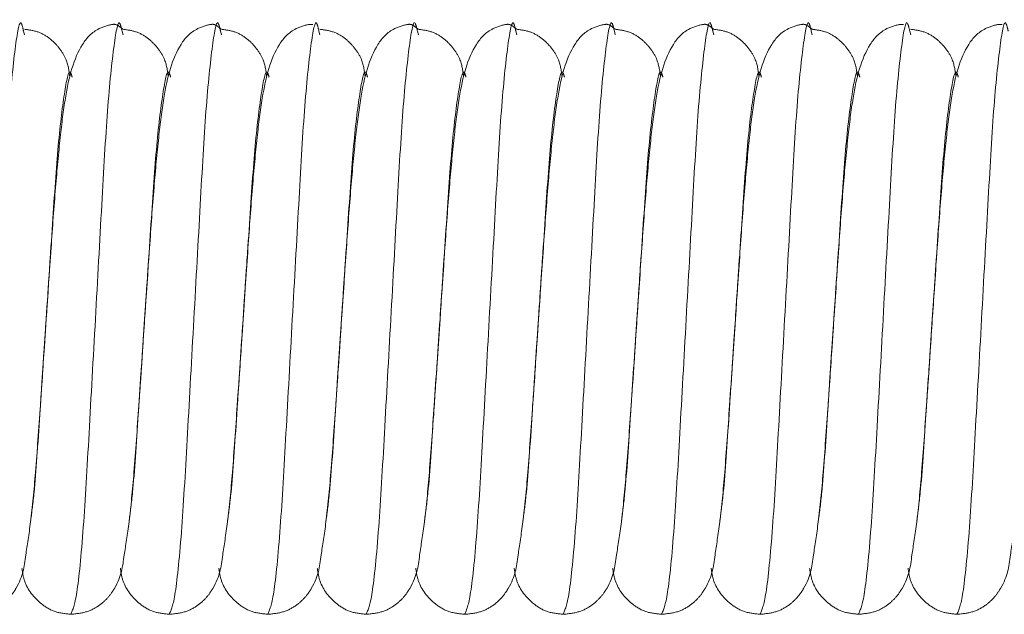
# Model space of a CAD drawing. Units: millimetres. Extents: x 6 to 413, y 7 to 314.
# Drawn here: x 132 to 136, y 67 to 69 of the extents above; entities that cross this region are included whole.
import ezdxf

# ---------------------------------------------------------------- set-up
doc = ezdxf.new("R2010")
doc.units = ezdxf.units.MM
doc.linetypes.add('PHANTOM', pattern=[12.7, 6.35, -1.27, 1.27, -1.27, 1.27, -1.27])

msp = doc.modelspace()

# ---------------------------------------------------------------- linework, layer by layer
at = {"color": 7, "linetype": 'PHANTOM', "lineweight": 18}
for p, q in [((132.2152, 68.5889), (132.2185, 68.5768)), ((132.5485, 68.5889), (132.5518, 68.5768)), ((132.8818, 68.5889), (132.8851, 68.5768)), ((133.2152, 68.5889), (133.2185, 68.5768)), ((133.5485, 68.5889), (133.5518, 68.5768)), ((133.8818, 68.5889), (133.8851, 68.5768)), ((134.2152, 68.5889), (134.2185, 68.5768)), ((134.5485, 68.5889), (134.5518, 68.5768)), ((134.8818, 68.5889), (134.8851, 68.5768)), ((135.2152, 68.5889), (135.2185, 68.5768)), ((132.2773, 67.3982), (132.2917, 67.6139)), ((132.6107, 67.3982), (132.625, 67.6139)), ((132.944, 67.3982), (132.9584, 67.6139)), ((133.2773, 67.3982), (133.2917, 67.6139)), ((133.6107, 67.3982), (133.625, 67.6139)), ((133.944, 67.3982), (133.9584, 67.6139)), ((134.2773, 67.3982), (134.2917, 67.6139)), ((134.6107, 67.3982), (134.625, 67.6139)), ((134.944, 67.3982), (134.9584, 67.6139)), ((135.2773, 67.3982), (135.2917, 67.6139))]:
    msp.add_line(p, q, dxfattribs=at)
at = {"color": 8, "linetype": 'PHANTOM', "lineweight": 18}
for points, knots in [([(132.0417, 66.6139), (132.0483, 66.6287), (132.0618, 66.6588), (132.0845, 66.8899), (132.1033, 67.2209), (132.125, 67.6142), (132.1468, 68.0059), (132.1656, 68.3415), (132.1883, 68.5553), (132.2038, 68.6398), (132.2129, 68.5991), (132.2152, 68.5889)], [0, 0, 0, 0, 0.1191613, 0.2414526, 0.3589046, 0.4801347, 0.6013647, 0.7188168, 0.841108, 0.9602693, 1, 1, 1, 1]), ([(132.375, 66.6139), (132.3817, 66.6287), (132.3951, 66.6588), (132.4178, 66.8899), (132.4366, 67.2209), (132.4584, 67.6142), (132.4801, 68.0059), (132.4989, 68.3415), (132.5217, 68.5553), (132.5371, 68.6398), (132.5462, 68.5991), (132.5485, 68.5889)], [0, 0, 0, 0, 0.119161, 0.241453, 0.358905, 0.480135, 0.601365, 0.718817, 0.841108, 0.960269, 1, 1, 1, 1]), ([(132.7084, 66.6139), (132.715, 66.6287), (132.7285, 66.6588), (132.7512, 66.8899), (132.77, 67.2209), (132.7917, 67.6142), (132.8135, 68.0059), (132.8322, 68.3415), (132.855, 68.5553), (132.8705, 68.6398), (132.8796, 68.5991), (132.8818, 68.5889)], [0, 0, 0, 0, 0.119161, 0.241453, 0.358905, 0.480135, 0.601365, 0.718817, 0.841108, 0.960269, 1, 1, 1, 1]), ([(133.0417, 66.6139), (133.0483, 66.6287), (133.0618, 66.6588), (133.0845, 66.8899), (133.1033, 67.2209), (133.125, 67.6142), (133.1468, 68.0059), (133.1656, 68.3415), (133.1883, 68.5553), (133.2038, 68.6398), (133.2129, 68.5991), (133.2152, 68.5889)], [0, 0, 0, 0, 0.119161, 0.241453, 0.358905, 0.480135, 0.601365, 0.718817, 0.841108, 0.960269, 1, 1, 1, 1]), ([(133.375, 66.6139), (133.3817, 66.6287), (133.3951, 66.6588), (133.4178, 66.8899), (133.4366, 67.2209), (133.4584, 67.6142), (133.4801, 68.0059), (133.4989, 68.3415), (133.5217, 68.5553), (133.5371, 68.6398), (133.5462, 68.5991), (133.5485, 68.5889)], [0, 0, 0, 0, 0.119161, 0.241453, 0.358905, 0.480135, 0.601365, 0.718817, 0.841108, 0.960269, 1, 1, 1, 1]), ([(133.7084, 66.6139), (133.715, 66.6287), (133.7285, 66.6588), (133.7512, 66.8899), (133.77, 67.2209), (133.7917, 67.6142), (133.8135, 68.0059), (133.8322, 68.3415), (133.855, 68.5553), (133.8705, 68.6398), (133.8796, 68.5991), (133.8818, 68.5889)], [0, 0, 0, 0, 0.119161, 0.241453, 0.358905, 0.480135, 0.601365, 0.718817, 0.841108, 0.960269, 1, 1, 1, 1]), ([(134.0417, 66.6139), (134.0483, 66.6287), (134.0618, 66.6588), (134.0845, 66.8899), (134.1033, 67.2209), (134.125, 67.6142), (134.1468, 68.0059), (134.1656, 68.3415), (134.1883, 68.5553), (134.2038, 68.6398), (134.2129, 68.5991), (134.2152, 68.5889)], [0, 0, 0, 0, 0.119161, 0.241453, 0.358905, 0.480135, 0.601365, 0.718817, 0.841108, 0.960269, 1, 1, 1, 1]), ([(134.375, 66.6139), (134.3817, 66.6287), (134.3951, 66.6588), (134.4178, 66.8899), (134.4366, 67.2209), (134.4584, 67.6142), (134.4801, 68.0059), (134.4989, 68.3415), (134.5217, 68.5553), (134.5371, 68.6398), (134.5462, 68.5991), (134.5485, 68.5889)], [0, 0, 0, 0, 0.119161, 0.241453, 0.358905, 0.480135, 0.601365, 0.718817, 0.841108, 0.960269, 1, 1, 1, 1]), ([(134.7084, 66.6139), (134.715, 66.6287), (134.7285, 66.6588), (134.7512, 66.8899), (134.77, 67.2209), (134.7917, 67.6142), (134.8135, 68.0059), (134.8322, 68.3415), (134.855, 68.5553), (134.8705, 68.6398), (134.8796, 68.5991), (134.8818, 68.5889)], [0, 0, 0, 0, 0.119161, 0.241453, 0.358905, 0.480135, 0.601365, 0.718817, 0.841108, 0.960269, 1, 1, 1, 1]), ([(135.0417, 66.6139), (135.0483, 66.6287), (135.0618, 66.6588), (135.0845, 66.8899), (135.1033, 67.2209), (135.125, 67.6142), (135.1468, 68.0059), (135.1656, 68.3415), (135.1883, 68.5553), (135.2038, 68.6398), (135.2129, 68.5991), (135.2152, 68.5889)], [0, 0, 0, 0, 0.119161, 0.241453, 0.358905, 0.480135, 0.601365, 0.718817, 0.841108, 0.960269, 1, 1, 1, 1]), ([(135.375, 66.6139), (135.3817, 66.6287), (135.3951, 66.6588), (135.4178, 66.8899), (135.4366, 67.2209), (135.4584, 67.6142), (135.4801, 68.0059), (135.4989, 68.3415), (135.5217, 68.5553), (135.5371, 68.6398), (135.5462, 68.5991), (135.5485, 68.5889)], [0, 0, 0, 0, 0.119161, 0.241453, 0.358905, 0.480135, 0.601365, 0.718817, 0.841108, 0.960269, 1, 1, 1, 1]), ([(132.2917, 67.6139), (132.299, 67.7239), (132.3135, 67.9405), (132.3322, 68.2206), (132.355, 68.3972), (132.3697, 68.4683), (132.378, 68.4388), (132.3795, 68.4335)], [0, 0, 0, 0, 0.239424, 0.471368, 0.712894, 0.948222, 1, 1, 1, 1]), ([(132.625, 67.6139), (132.6324, 67.7239), (132.6468, 67.9405), (132.6656, 68.2206), (132.6883, 68.3972), (132.7031, 68.4683), (132.7114, 68.4388), (132.7129, 68.4335)], [0, 0, 0, 0, 0.239424, 0.471368, 0.712894, 0.948222, 1, 1, 1, 1]), ([(132.9584, 67.6139), (132.9657, 67.7239), (132.9801, 67.9405), (132.9989, 68.2206), (133.0217, 68.3972), (133.0364, 68.4683), (133.0447, 68.4388), (133.0462, 68.4335)], [0, 0, 0, 0, 0.239424, 0.471368, 0.712894, 0.948222, 1, 1, 1, 1]), ([(133.2917, 67.6139), (133.299, 67.7239), (133.3135, 67.9405), (133.3322, 68.2206), (133.355, 68.3972), (133.3697, 68.4683), (133.378, 68.4388), (133.3795, 68.4335)], [0, 0, 0, 0, 0.239424, 0.471368, 0.712894, 0.948222, 1, 1, 1, 1]), ([(133.625, 67.6139), (133.6324, 67.7239), (133.6468, 67.9405), (133.6656, 68.2206), (133.6883, 68.3972), (133.7031, 68.4683), (133.7114, 68.4388), (133.7129, 68.4335)], [0, 0, 0, 0, 0.239424, 0.471368, 0.712894, 0.948222, 1, 1, 1, 1]), ([(133.9584, 67.6139), (133.9657, 67.7239), (133.9801, 67.9405), (133.9989, 68.2206), (134.0217, 68.3972), (134.0364, 68.4683), (134.0447, 68.4388), (134.0462, 68.4335)], [0, 0, 0, 0, 0.239424, 0.471368, 0.712894, 0.948222, 1, 1, 1, 1]), ([(134.2917, 67.6139), (134.299, 67.7239), (134.3135, 67.9405), (134.3322, 68.2206), (134.355, 68.3972), (134.3697, 68.4683), (134.378, 68.4388), (134.3795, 68.4335)], [0, 0, 0, 0, 0.239424, 0.471368, 0.712894, 0.948222, 1, 1, 1, 1]), ([(134.625, 67.6139), (134.6324, 67.7239), (134.6468, 67.9405), (134.6656, 68.2206), (134.6883, 68.3972), (134.7031, 68.4683), (134.7114, 68.4388), (134.7129, 68.4335)], [0, 0, 0, 0, 0.239424, 0.471368, 0.712894, 0.948222, 1, 1, 1, 1]), ([(134.9584, 67.6139), (134.9657, 67.7239), (134.9801, 67.9405), (134.9989, 68.2206), (135.0217, 68.3972), (135.0364, 68.4683), (135.0447, 68.4388), (135.0462, 68.4335)], [0, 0, 0, 0, 0.239424, 0.471368, 0.712894, 0.948222, 1, 1, 1, 1]), ([(135.2917, 67.6139), (135.299, 67.7239), (135.3135, 67.9405), (135.3322, 68.2206), (135.355, 68.3972), (135.3697, 68.4683), (135.378, 68.4388), (135.3795, 68.4335)], [0, 0, 0, 0, 0.239424, 0.471368, 0.712894, 0.948222, 1, 1, 1, 1]), ([(132.2393, 66.9315), (132.2432, 66.9609), (132.2543, 67.0447), (132.2655, 67.2219), (132.2749, 67.3625), (132.2773, 67.3982)], [0, 0, 0, 0, 0.2877576, 0.8190301, 1, 1, 1, 1]), ([(132.5726, 66.9315), (132.5765, 66.9609), (132.5876, 67.0447), (132.5989, 67.2219), (132.6083, 67.3625), (132.6107, 67.3982)], [0, 0, 0, 0, 0.287758, 0.81903, 1, 1, 1, 1]), ([(132.906, 66.9315), (132.9099, 66.9609), (132.921, 67.0447), (132.9322, 67.2219), (132.9416, 67.3625), (132.944, 67.3982)], [0, 0, 0, 0, 0.287758, 0.81903, 1, 1, 1, 1]), ([(133.2393, 66.9315), (133.2432, 66.9609), (133.2543, 67.0447), (133.2655, 67.2219), (133.2749, 67.3625), (133.2773, 67.3982)], [0, 0, 0, 0, 0.287758, 0.81903, 1, 1, 1, 1]), ([(133.5726, 66.9315), (133.5765, 66.9609), (133.5876, 67.0447), (133.5989, 67.2219), (133.6083, 67.3625), (133.6107, 67.3982)], [0, 0, 0, 0, 0.287758, 0.81903, 1, 1, 1, 1]), ([(133.906, 66.9315), (133.9099, 66.9609), (133.921, 67.0447), (133.9322, 67.2219), (133.9416, 67.3625), (133.944, 67.3982)], [0, 0, 0, 0, 0.287758, 0.81903, 1, 1, 1, 1]), ([(134.2393, 66.9315), (134.2432, 66.9609), (134.2543, 67.0447), (134.2655, 67.2219), (134.2749, 67.3625), (134.2773, 67.3982)], [0, 0, 0, 0, 0.287758, 0.81903, 1, 1, 1, 1]), ([(134.5726, 66.9315), (134.5765, 66.9609), (134.5876, 67.0447), (134.5989, 67.2219), (134.6083, 67.3625), (134.6107, 67.3982)], [0, 0, 0, 0, 0.2877576, 0.8190301, 1, 1, 1, 1]), ([(134.906, 66.9315), (134.9099, 66.9609), (134.921, 67.0447), (134.9322, 67.2219), (134.9416, 67.3625), (134.944, 67.3982)], [0, 0, 0, 0, 0.287758, 0.81903, 1, 1, 1, 1]), ([(135.2393, 66.9315), (135.2432, 66.9609), (135.2543, 67.0447), (135.2655, 67.2219), (135.2749, 67.3625), (135.2773, 67.3982)], [0, 0, 0, 0, 0.287758, 0.81903, 1, 1, 1, 1])]:
    msp.add_open_spline(points, degree=3, knots=knots, dxfattribs=at)
at = {"color": 7, "linetype": 'PHANTOM', "lineweight": 18}
for points, knots in [([(132.5514, 68.5956), (132.5434, 68.602), (132.5324, 68.611), (132.5167, 68.6134), (132.4561, 68.5965), (132.3919, 68.5249), (132.3599, 68.4009), (132.3387, 68.2309), (132.3227, 68.0585), (132.3077, 67.8489), (132.2972, 67.6949), (132.2917, 67.6139)], [0, 0, 0, 0, 0.080109, 0.110892, 0.17033, 0.266789, 0.477845, 0.594909, 0.718769, 0.851946, 1, 1, 1, 1]), ([(132.8847, 68.5956), (132.8768, 68.602), (132.8657, 68.611), (132.85, 68.6134), (132.7895, 68.5965), (132.7252, 68.5249), (132.6932, 68.4009), (132.6721, 68.2309), (132.656, 68.0585), (132.641, 67.8489), (132.6305, 67.6949), (132.625, 67.6139)], [0, 0, 0, 0, 0.080109, 0.110892, 0.17033, 0.266789, 0.477845, 0.594909, 0.718769, 0.851946, 1, 1, 1, 1]), ([(133.1946, 68.6111), (133.1917, 68.6118), (133.1833, 68.6137), (133.1228, 68.5963), (133.0586, 68.525), (133.0265, 68.4009), (133.0054, 68.2309), (132.9893, 68.0585), (132.9743, 67.8489), (132.9639, 67.6949), (132.9584, 67.6139)], [0, 0, 0, 0, 0.033464, 0.098078, 0.202936, 0.432373, 0.559631, 0.694277, 0.839053, 1, 1, 1, 1]), ([(133.5514, 68.5956), (133.5434, 68.602), (133.5324, 68.611), (133.5167, 68.6134), (133.4561, 68.5965), (133.3919, 68.5249), (133.3599, 68.4009), (133.3387, 68.2309), (133.3227, 68.0585), (133.3077, 67.8489), (133.2972, 67.6949), (133.2917, 67.6139)], [0, 0, 0, 0, 0.080109, 0.110892, 0.17033, 0.266789, 0.477845, 0.594909, 0.718769, 0.851946, 1, 1, 1, 1]), ([(133.8847, 68.5956), (133.8768, 68.602), (133.8657, 68.611), (133.85, 68.6134), (133.7895, 68.5965), (133.7252, 68.5249), (133.6932, 68.4009), (133.6721, 68.2309), (133.656, 68.0585), (133.641, 67.8489), (133.6305, 67.6949), (133.625, 67.6139)], [0, 0, 0, 0, 0.0801095, 0.1108925, 0.1703304, 0.2667887, 0.4778451, 0.5949089, 0.7187686, 0.8519463, 1, 1, 1, 1]), ([(134.218, 68.5956), (134.2101, 68.602), (134.1991, 68.611), (134.1833, 68.6134), (134.1228, 68.5965), (134.0586, 68.5249), (134.0265, 68.4009), (134.0054, 68.2309), (133.9893, 68.0585), (133.9743, 67.8489), (133.9639, 67.6949), (133.9584, 67.6139)], [0, 0, 0, 0, 0.080109, 0.110892, 0.17033, 0.266789, 0.477845, 0.594909, 0.718769, 0.851946, 1, 1, 1, 1]), ([(134.5514, 68.5956), (134.5434, 68.602), (134.5324, 68.611), (134.5167, 68.6134), (134.4561, 68.5965), (134.3919, 68.5249), (134.3599, 68.4009), (134.3387, 68.2309), (134.3227, 68.0585), (134.3077, 67.8489), (134.2972, 67.6949), (134.2917, 67.6139)], [0, 0, 0, 0, 0.080109, 0.110892, 0.17033, 0.266789, 0.477845, 0.594909, 0.718769, 0.851946, 1, 1, 1, 1]), ([(134.8847, 68.5956), (134.8768, 68.602), (134.8657, 68.611), (134.85, 68.6134), (134.7895, 68.5965), (134.7252, 68.5249), (134.6932, 68.4009), (134.6721, 68.2309), (134.656, 68.0585), (134.641, 67.8489), (134.6305, 67.6949), (134.625, 67.6139)], [0, 0, 0, 0, 0.080109, 0.110892, 0.17033, 0.266789, 0.477845, 0.594909, 0.718769, 0.851946, 1, 1, 1, 1]), ([(135.1946, 68.6111), (135.1917, 68.6118), (135.1833, 68.6137), (135.1228, 68.5963), (135.0586, 68.525), (135.0265, 68.4009), (135.0054, 68.2309), (134.9893, 68.0585), (134.9743, 67.8489), (134.9639, 67.6949), (134.9584, 67.6139)], [0, 0, 0, 0, 0.033464, 0.098078, 0.202936, 0.432373, 0.559631, 0.694277, 0.839053, 1, 1, 1, 1]), ([(135.5279, 68.6111), (135.525, 68.6118), (135.5166, 68.6137), (135.4561, 68.5963), (135.3919, 68.525), (135.3599, 68.4009), (135.3387, 68.2309), (135.3227, 68.0585), (135.3077, 67.8489), (135.2972, 67.6949), (135.2917, 67.6139)], [0, 0, 0, 0, 0.033464, 0.098078, 0.202936, 0.432373, 0.559631, 0.694277, 0.839053, 1, 1, 1, 1]), ([(132.3713, 68.4358), (132.3688, 68.456), (132.3646, 68.4888), (132.3373, 68.532), (132.3064, 68.5642), (132.2662, 68.5887), (132.2337, 68.5933), (132.218, 68.5956)], [0, 0, 0, 0, 0.312543, 0.506862, 0.683417, 0.846844, 1, 1, 1, 1]), ([(132.7046, 68.4358), (132.7021, 68.456), (132.698, 68.4888), (132.6706, 68.532), (132.6397, 68.5642), (132.5995, 68.5887), (132.5671, 68.5933), (132.5514, 68.5956)], [0, 0, 0, 0, 0.312543, 0.506862, 0.683417, 0.846844, 1, 1, 1, 1]), ([(133.038, 68.4358), (133.0354, 68.456), (133.0313, 68.4888), (133.0039, 68.532), (132.973, 68.5642), (132.9328, 68.5887), (132.9004, 68.5933), (132.8847, 68.5956)], [0, 0, 0, 0, 0.3125434, 0.5068623, 0.6834171, 0.8468437, 1, 1, 1, 1]), ([(133.3713, 68.4358), (133.3688, 68.456), (133.3646, 68.4888), (133.3373, 68.532), (133.3064, 68.5642), (133.2662, 68.5887), (133.2337, 68.5933), (133.218, 68.5956)], [0, 0, 0, 0, 0.3125434, 0.5068623, 0.6834171, 0.8468437, 1, 1, 1, 1]), ([(133.7046, 68.4358), (133.7021, 68.456), (133.698, 68.4888), (133.6706, 68.532), (133.6397, 68.5642), (133.5995, 68.5887), (133.5671, 68.5933), (133.5514, 68.5956)], [0, 0, 0, 0, 0.312543, 0.506862, 0.683417, 0.846844, 1, 1, 1, 1]), ([(134.038, 68.4358), (134.0354, 68.456), (134.0313, 68.4888), (134.0039, 68.532), (133.973, 68.5642), (133.9328, 68.5887), (133.9004, 68.5933), (133.8847, 68.5956)], [0, 0, 0, 0, 0.312543, 0.506862, 0.683417, 0.846844, 1, 1, 1, 1]), ([(134.3713, 68.4358), (134.3688, 68.456), (134.3646, 68.4888), (134.3373, 68.532), (134.3064, 68.5642), (134.2662, 68.5887), (134.2337, 68.5933), (134.218, 68.5956)], [0, 0, 0, 0, 0.3125434, 0.5068623, 0.6834171, 0.8468437, 1, 1, 1, 1]), ([(134.7046, 68.4358), (134.7021, 68.456), (134.698, 68.4888), (134.6706, 68.532), (134.6397, 68.5642), (134.5995, 68.5887), (134.5671, 68.5933), (134.5514, 68.5956)], [0, 0, 0, 0, 0.3125434, 0.5068623, 0.6834171, 0.8468437, 1, 1, 1, 1]), ([(135.038, 68.4358), (135.0354, 68.456), (135.0313, 68.4888), (135.0039, 68.532), (134.973, 68.5642), (134.9328, 68.5887), (134.9004, 68.5933), (134.8847, 68.5956)], [0, 0, 0, 0, 0.312543, 0.506862, 0.683417, 0.846844, 1, 1, 1, 1]), ([(135.3713, 68.4358), (135.3688, 68.456), (135.3646, 68.4888), (135.3373, 68.532), (135.3064, 68.5642), (135.2662, 68.5887), (135.2337, 68.5933), (135.218, 68.5956)], [0, 0, 0, 0, 0.312543, 0.506862, 0.683417, 0.846844, 1, 1, 1, 1]), ([(132.2917, 67.6139), (132.2963, 67.6818), (132.3011, 67.753), (132.3049, 67.8165), (132.305, 67.8195)], [0, 0, 0, 0, 0.954172, 1, 1, 1, 1]), ([(132.625, 67.6139), (132.6296, 67.6818), (132.6344, 67.753), (132.6382, 67.8165), (132.6384, 67.8195)], [0, 0, 0, 0, 0.954172, 1, 1, 1, 1]), ([(132.9584, 67.6139), (132.9629, 67.6818), (132.9677, 67.753), (132.9715, 67.8165), (132.9717, 67.8195)], [0, 0, 0, 0, 0.954172, 1, 1, 1, 1]), ([(133.2917, 67.6139), (133.2963, 67.6818), (133.3011, 67.753), (133.3049, 67.8165), (133.305, 67.8195)], [0, 0, 0, 0, 0.954172, 1, 1, 1, 1]), ([(133.625, 67.6139), (133.6296, 67.6818), (133.6344, 67.753), (133.6382, 67.8165), (133.6384, 67.8195)], [0, 0, 0, 0, 0.954172, 1, 1, 1, 1]), ([(133.9584, 67.6139), (133.9629, 67.6818), (133.9677, 67.753), (133.9715, 67.8165), (133.9717, 67.8195)], [0, 0, 0, 0, 0.954172, 1, 1, 1, 1]), ([(134.2917, 67.6139), (134.2963, 67.6818), (134.3011, 67.753), (134.3049, 67.8165), (134.305, 67.8195)], [0, 0, 0, 0, 0.954172, 1, 1, 1, 1]), ([(134.625, 67.6139), (134.6296, 67.6818), (134.6344, 67.753), (134.6382, 67.8165), (134.6384, 67.8195)], [0, 0, 0, 0, 0.954172, 1, 1, 1, 1]), ([(134.9584, 67.6139), (134.9629, 67.6818), (134.9677, 67.753), (134.9715, 67.8165), (134.9717, 67.8195)], [0, 0, 0, 0, 0.954172, 1, 1, 1, 1]), ([(135.2917, 67.6139), (135.2963, 67.6818), (135.3011, 67.753), (135.3049, 67.8165), (135.305, 67.8195)], [0, 0, 0, 0, 0.954172, 1, 1, 1, 1]), ([(132.0417, 66.6139), (132.0601, 66.6157), (132.0964, 66.6194), (132.1402, 66.6438), (132.1714, 66.6732), (132.2137, 66.7384), (132.2184, 66.7921), (132.2408, 66.9298), (132.2564, 67.0972), (132.2728, 67.3318), (132.2851, 67.5149), (132.2917, 67.6139)], [0, 0, 0, 0, 0.043011, 0.084903, 0.12466, 0.162864, 0.344332, 0.474002, 0.626485, 0.79787, 1, 1, 1, 1]), ([(132.2917, 67.6139), (132.2869, 67.5418), (132.2819, 67.4671), (132.2778, 67.4005), (132.2776, 67.3982)], [0, 0, 0, 0, 0.964946, 1, 1, 1, 1]), ([(132.375, 66.6139), (132.3934, 66.6157), (132.4297, 66.6194), (132.4736, 66.6438), (132.5047, 66.6732), (132.547, 66.7384), (132.5517, 66.7921), (132.5742, 66.9298), (132.5898, 67.0972), (132.6061, 67.3318), (132.6184, 67.5149), (132.625, 67.6139)], [0, 0, 0, 0, 0.043011, 0.084903, 0.12466, 0.162864, 0.344332, 0.474002, 0.626485, 0.79787, 1, 1, 1, 1]), ([(132.625, 67.6139), (132.6202, 67.5418), (132.6153, 67.4671), (132.6111, 67.4005), (132.611, 67.3982)], [0, 0, 0, 0, 0.964946, 1, 1, 1, 1]), ([(132.7084, 66.6139), (132.7268, 66.6157), (132.7631, 66.6194), (132.8069, 66.6438), (132.838, 66.6732), (132.8803, 66.7384), (132.885, 66.7921), (132.9075, 66.9298), (132.9231, 67.0972), (132.9394, 67.3318), (132.9517, 67.5149), (132.9584, 67.6139)], [0, 0, 0, 0, 0.043011, 0.084903, 0.12466, 0.162864, 0.344332, 0.474002, 0.626485, 0.79787, 1, 1, 1, 1]), ([(132.9584, 67.6139), (132.9536, 67.5418), (132.9486, 67.4671), (132.9445, 67.4005), (132.9443, 67.3982)], [0, 0, 0, 0, 0.964946, 1, 1, 1, 1]), ([(133.0417, 66.6139), (133.0601, 66.6157), (133.0964, 66.6194), (133.1402, 66.6438), (133.1714, 66.6732), (133.2137, 66.7384), (133.2184, 66.7921), (133.2408, 66.9298), (133.2564, 67.0972), (133.2728, 67.3318), (133.2851, 67.5149), (133.2917, 67.6139)], [0, 0, 0, 0, 0.043011, 0.084903, 0.12466, 0.162864, 0.344332, 0.474002, 0.626485, 0.79787, 1, 1, 1, 1]), ([(133.2917, 67.6139), (133.2869, 67.5418), (133.2819, 67.4671), (133.2778, 67.4005), (133.2776, 67.3982)], [0, 0, 0, 0, 0.964946, 1, 1, 1, 1]), ([(133.375, 66.6139), (133.3934, 66.6157), (133.4297, 66.6194), (133.4736, 66.6438), (133.5047, 66.6732), (133.547, 66.7384), (133.5517, 66.7921), (133.5742, 66.9298), (133.5898, 67.0972), (133.6061, 67.3318), (133.6184, 67.5149), (133.625, 67.6139)], [0, 0, 0, 0, 0.043011, 0.084903, 0.12466, 0.162864, 0.344332, 0.474002, 0.626485, 0.79787, 1, 1, 1, 1]), ([(133.625, 67.6139), (133.6202, 67.5418), (133.6153, 67.4671), (133.6111, 67.4005), (133.611, 67.3982)], [0, 0, 0, 0, 0.964946, 1, 1, 1, 1]), ([(133.7084, 66.6139), (133.7268, 66.6157), (133.7631, 66.6194), (133.8069, 66.6438), (133.838, 66.6732), (133.8803, 66.7384), (133.885, 66.7921), (133.9075, 66.9298), (133.9231, 67.0972), (133.9394, 67.3318), (133.9517, 67.5149), (133.9584, 67.6139)], [0, 0, 0, 0, 0.043011, 0.084903, 0.12466, 0.162864, 0.344332, 0.474002, 0.626485, 0.79787, 1, 1, 1, 1]), ([(133.9584, 67.6139), (133.9536, 67.5418), (133.9486, 67.4671), (133.9445, 67.4005), (133.9443, 67.3982)], [0, 0, 0, 0, 0.964946, 1, 1, 1, 1]), ([(134.0417, 66.6139), (134.0601, 66.6157), (134.0964, 66.6194), (134.1402, 66.6438), (134.1714, 66.6732), (134.2137, 66.7384), (134.2184, 66.7921), (134.2408, 66.9298), (134.2564, 67.0972), (134.2728, 67.3318), (134.2851, 67.5149), (134.2917, 67.6139)], [0, 0, 0, 0, 0.043011, 0.084903, 0.12466, 0.162864, 0.344332, 0.474002, 0.626485, 0.79787, 1, 1, 1, 1]), ([(134.2917, 67.6139), (134.2869, 67.5418), (134.2819, 67.4671), (134.2778, 67.4005), (134.2776, 67.3982)], [0, 0, 0, 0, 0.964946, 1, 1, 1, 1]), ([(134.375, 66.6139), (134.3934, 66.6157), (134.4297, 66.6194), (134.4736, 66.6438), (134.5047, 66.6732), (134.547, 66.7384), (134.5517, 66.7921), (134.5742, 66.9298), (134.5898, 67.0972), (134.6061, 67.3318), (134.6184, 67.5149), (134.625, 67.6139)], [0, 0, 0, 0, 0.043011, 0.084903, 0.12466, 0.162864, 0.344332, 0.474002, 0.626485, 0.79787, 1, 1, 1, 1]), ([(134.625, 67.6139), (134.6202, 67.5418), (134.6153, 67.4671), (134.6111, 67.4005), (134.611, 67.3982)], [0, 0, 0, 0, 0.964946, 1, 1, 1, 1]), ([(134.7084, 66.6139), (134.7268, 66.6157), (134.7631, 66.6194), (134.8069, 66.6438), (134.838, 66.6732), (134.8803, 66.7384), (134.885, 66.7921), (134.9075, 66.9298), (134.9231, 67.0972), (134.9394, 67.3318), (134.9517, 67.5149), (134.9584, 67.6139)], [0, 0, 0, 0, 0.043011, 0.084903, 0.12466, 0.162864, 0.344332, 0.474002, 0.626485, 0.79787, 1, 1, 1, 1]), ([(134.9584, 67.6139), (134.9536, 67.5418), (134.9486, 67.4671), (134.9445, 67.4005), (134.9443, 67.3982)], [0, 0, 0, 0, 0.964946, 1, 1, 1, 1]), ([(135.0417, 66.6139), (135.0601, 66.6157), (135.0964, 66.6194), (135.1402, 66.6438), (135.1714, 66.6732), (135.2137, 66.7384), (135.2184, 66.7921), (135.2408, 66.9298), (135.2564, 67.0972), (135.2728, 67.3318), (135.2851, 67.5149), (135.2917, 67.6139)], [0, 0, 0, 0, 0.043011, 0.084903, 0.12466, 0.162864, 0.344332, 0.474002, 0.626485, 0.79787, 1, 1, 1, 1]), ([(135.2917, 67.6139), (135.2869, 67.5418), (135.2819, 67.4671), (135.2778, 67.4005), (135.2776, 67.3982)], [0, 0, 0, 0, 0.964946, 1, 1, 1, 1]), ([(135.375, 66.6139), (135.3934, 66.6157), (135.4297, 66.6194), (135.4736, 66.6438), (135.5047, 66.6732), (135.547, 66.7384), (135.5517, 66.7921), (135.5742, 66.9298), (135.5898, 67.0972), (135.6061, 67.3318), (135.6184, 67.5149), (135.625, 67.6139)], [0, 0, 0, 0, 0.043011, 0.084903, 0.12466, 0.162864, 0.344332, 0.474002, 0.626485, 0.79787, 1, 1, 1, 1]), ([(132.2095, 66.7702), (132.2117, 66.7554), (132.2182, 66.7117), (132.2597, 66.6568), (132.3197, 66.6198), (132.3567, 66.6159), (132.375, 66.6139)], [0, 0, 0, 0, 0.204222, 0.60392, 0.804258, 1, 1, 1, 1]), ([(132.5428, 66.7702), (132.545, 66.7554), (132.5516, 66.7117), (132.593, 66.6568), (132.6531, 66.6198), (132.6901, 66.6159), (132.7084, 66.6139)], [0, 0, 0, 0, 0.204222, 0.60392, 0.804258, 1, 1, 1, 1]), ([(132.8761, 66.7702), (132.8784, 66.7554), (132.8849, 66.7117), (132.9264, 66.6568), (132.9864, 66.6198), (133.0234, 66.6159), (133.0417, 66.6139)], [0, 0, 0, 0, 0.204222, 0.60392, 0.804258, 1, 1, 1, 1]), ([(133.2095, 66.7702), (133.2117, 66.7554), (133.2182, 66.7117), (133.2597, 66.6568), (133.3197, 66.6198), (133.3567, 66.6159), (133.375, 66.6139)], [0, 0, 0, 0, 0.204222, 0.60392, 0.804258, 1, 1, 1, 1]), ([(133.5428, 66.7702), (133.545, 66.7554), (133.5516, 66.7117), (133.593, 66.6568), (133.6531, 66.6198), (133.6901, 66.6159), (133.7084, 66.6139)], [0, 0, 0, 0, 0.204222, 0.60392, 0.804258, 1, 1, 1, 1]), ([(133.8761, 66.7702), (133.8784, 66.7554), (133.8849, 66.7117), (133.9264, 66.6568), (133.9864, 66.6198), (134.0234, 66.6159), (134.0417, 66.6139)], [0, 0, 0, 0, 0.204222, 0.60392, 0.804258, 1, 1, 1, 1]), ([(134.2095, 66.7702), (134.2117, 66.7554), (134.2182, 66.7117), (134.2597, 66.6568), (134.3197, 66.6198), (134.3567, 66.6159), (134.375, 66.6139)], [0, 0, 0, 0, 0.204222, 0.60392, 0.804258, 1, 1, 1, 1]), ([(134.5428, 66.7702), (134.545, 66.7554), (134.5516, 66.7117), (134.593, 66.6568), (134.6531, 66.6198), (134.6901, 66.6159), (134.7084, 66.6139)], [0, 0, 0, 0, 0.204222, 0.60392, 0.804258, 1, 1, 1, 1]), ([(134.8761, 66.7702), (134.8784, 66.7554), (134.8849, 66.7117), (134.9264, 66.6568), (134.9864, 66.6198), (135.0234, 66.6159), (135.0417, 66.6139)], [0, 0, 0, 0, 0.2042224, 0.6039205, 0.8042577, 1, 1, 1, 1]), ([(135.2095, 66.7702), (135.2117, 66.7554), (135.2182, 66.7117), (135.2597, 66.6568), (135.3197, 66.6198), (135.3567, 66.6159), (135.375, 66.6139)], [0, 0, 0, 0, 0.204222, 0.60392, 0.804258, 1, 1, 1, 1])]:
    msp.add_open_spline(points, degree=3, knots=knots, dxfattribs=at)

doc.saveas('drawing.dxf')
